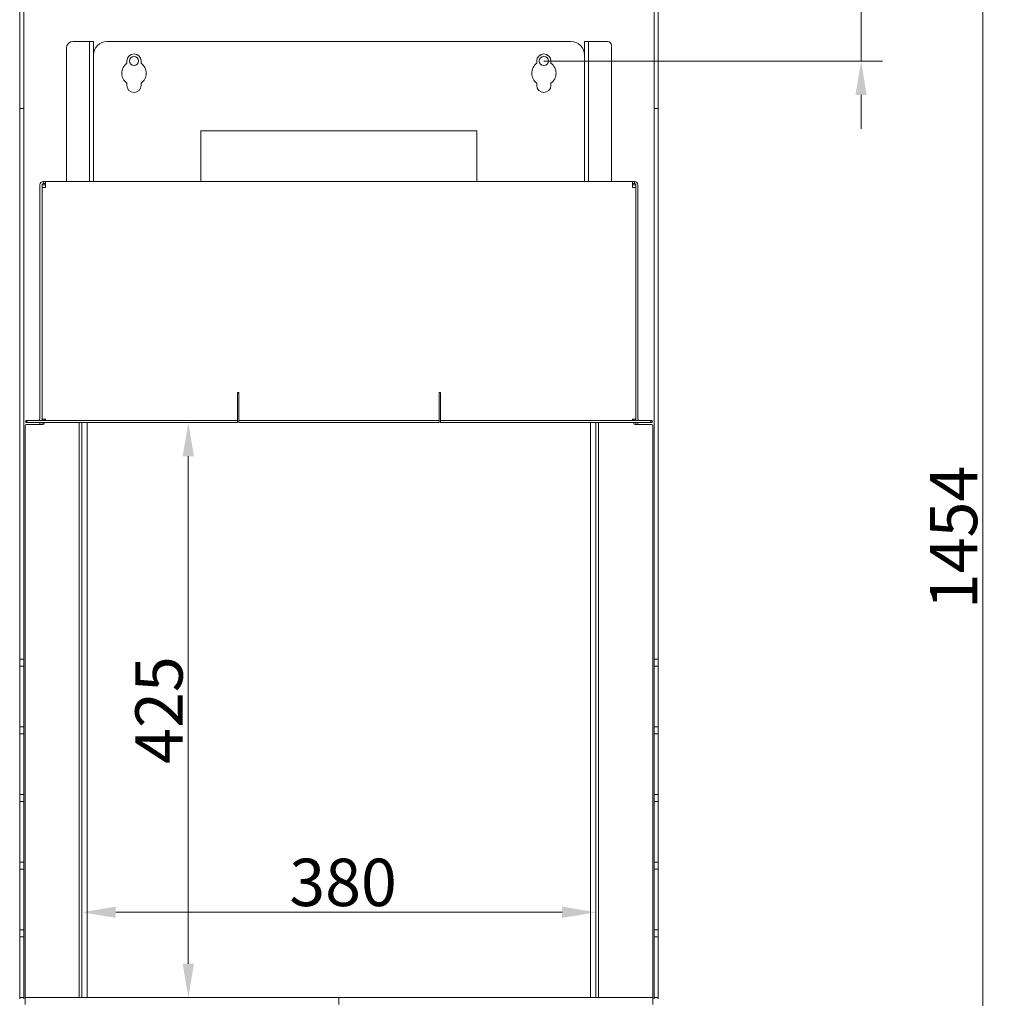
# Model space of a CAD drawing. Extents: x -2867 to -41, y -3696 to -8.
# Drawn here: x -2678 to -1950, y -1505 to -782 of the extents above; entities that cross this region are included whole.
import ezdxf

# ---------------------------------------------------------------- set-up
doc = ezdxf.new("R2010")
doc.units = 0
doc.header["$LTSCALE"] = 5
doc.layers.add('Bemaßungen(Brunner)', color=7, linetype='Continuous', lineweight=25)
doc.layers.add('SLD-0', color=7, linetype='Continuous')
doc.styles.add('Brunner 2014', font='arial.ttf', dxfattribs={"height": 35})
doc.dimstyles.new('Brunner 2014', dxfattribs={"dimscale": 5, "dimtxt": 35, "dimasz": 5, "dimexe": 3.175, "dimexo": 0, "dimgap": 0.762, "dimtad": 1, "dimdec": 0, "dimrnd": 1e-08, "dimtxsty": 'Brunner 2014', "dimcen": 0.09, "dimdle": 10, "dimclrd": 7, "dimclre": 7, "dimclrt": 7, "dimadec": 1, "dimazin": 2, "dimtfac": 0.666667, "dimtdec": 0, "dimtmove": 0, "dimatfit": 3, "dimldrblk": 'Filled-1', "dimfxl": 1, "dimtolj": 1, "dimlwd": 5, "dimlwe": 5, "dimarcsym": 0})

# ---------------------------------------------------------------- blocks, each defined once
blk = doc.blocks.new('*D164')
at = {"color": 7, "linetype": 'Continuous', "lineweight": 5, "ltscale": 15}
for p, q in [((-2056.1, -737.69), (-2056.1, -539.04)), ((-2290.6, -762.69), (-2040.23, -762.69)), ((-2056.1, -812.69), (-2056.1, -762.69)), ((-2290.6, -812.69), (-2040.23, -812.69)), ((-2056.1, -837.69), (-2056.1, -862.69))]:
    blk.add_line(p, q, dxfattribs=at)
for points in [[(-2060.27, -737.69), (-2051.94, -737.69), (-2056.1, -762.69)], [(-2060.27, -837.69), (-2051.94, -837.69), (-2056.1, -812.69)]]:
    blk.add_solid(points, dxfattribs=at)
at = {"layer": 'Defpoints', "color": 0, "linetype": 'Continuous', "lineweight": 5, "ltscale": 15}
for p in [(-2290.6, -762.69), (-2056.1, -762.69), (-2290.6, -812.69)]:
    blk.add_point(p, dxfattribs=at)
at = {"color": 7, "linetype": 'Continuous', "lineweight": 5, "ltscale": 15, "insert": (-2105.8, -617.04), "char_height": 35, "attachment_point": 2, "rotation": 90, "style": 'Brunner 2014'}
blk.add_mtext('\\A1;50 (5x)', dxfattribs=at)
blk = doc.blocks.new('Filled-1')
at = {"color": 0}
for p, q in [((0, 0), (-1, 0.167)), ((-1, 0.167), (-1, -0.167)), ((-1, 0), (0, 0)), ((-1, -0.167), (0, 0))]:
    blk.add_line(p, q, dxfattribs=at)
at = {"color": 0, "flags": 128}
blk.add_lwpolyline([(-1, -0.167), (0, 0), (-1, 0.167), (-1, -0.167)], dxfattribs=at)
at = {"color": 0}
blk.add_solid([(-1, -0.167), (0, 0), (-1, 0.167), (-1, -0.167)], dxfattribs=at)
blk = doc.blocks.new('*D167')
at = {"color": 7, "linetype": 'Continuous', "lineweight": 5, "ltscale": 15}
for p, q in [((-2632.1, -1504.69), (-2632.1, -1425.75)), ((-2252.1, -1504.69), (-2252.1, -1425.75)), ((-2607.1, -1441.63), (-2277.1, -1441.63))]:
    blk.add_line(p, q, dxfattribs=at)
for points in [[(-2607.1, -1437.46), (-2607.1, -1445.79), (-2632.1, -1441.63)], [(-2277.1, -1437.46), (-2277.1, -1445.79), (-2252.1, -1441.63)]]:
    blk.add_solid(points, dxfattribs=at)
at = {"layer": 'Defpoints', "color": 0, "linetype": 'Continuous', "lineweight": 5, "ltscale": 15}
for p in [(-2252.1, -1441.63), (-2632.1, -1504.69), (-2252.1, -1504.69)]:
    blk.add_point(p, dxfattribs=at)
at = {"color": 7, "linetype": 'Continuous', "lineweight": 5, "ltscale": 15, "insert": (-2439.06, -1402.05), "char_height": 35, "attachment_point": 2, "style": 'Brunner 2014'}
blk.add_mtext('\\A1;380', dxfattribs=at)
blk = doc.blocks.new('*D168')
at = {"layer": 'Bemaßungen(Brunner)', "color": 7, "linetype": 'Continuous', "lineweight": 5}
for p, q in [((-2628.1, -1079.69), (-2537.59, -1079.69)), ((-2553.46, -1104.69), (-2553.46, -1479.69)), ((-2628.1, -1504.69), (-2537.59, -1504.69))]:
    blk.add_line(p, q, dxfattribs=at)
at = {"layer": 'Bemaßungen(Brunner)', "color": 7, "lineweight": 5}
for points in [[(-2557.63, -1104.69), (-2549.3, -1104.69), (-2553.46, -1079.69)], [(-2557.63, -1479.69), (-2549.3, -1479.69), (-2553.46, -1504.69)]]:
    blk.add_solid(points, dxfattribs=at)
at = {"layer": 'Defpoints', "color": 0, "lineweight": 5}
for p in [(-2628.1, -1079.69), (-2628.1, -1504.69), (-2553.46, -1504.69)]:
    blk.add_point(p, dxfattribs=at)
at = {"layer": 'Bemaßungen(Brunner)', "color": 7, "lineweight": 5, "insert": (-2575.14, -1292.19), "char_height": 35, "attachment_point": 5, "rotation": 90, "style": 'Brunner 2014'}
blk.add_mtext('\\A1;425', dxfattribs=at)
blk = doc.blocks.new('*D176')
at = {"layer": 'Bemaßungen(Brunner)', "color": 7, "linetype": 'Continuous', "lineweight": 5}
for p, q in [((-2226.6, -437.69), (-1950.23, -437.69)), ((-1966.1, -1866.69), (-1966.1, -462.69)), ((-2206.1, -1891.69), (-1950.23, -1891.69))]:
    blk.add_line(p, q, dxfattribs=at)
at = {"layer": 'Bemaßungen(Brunner)', "color": 7, "lineweight": 5}
for points in [[(-1970.27, -462.69), (-1961.94, -462.69), (-1966.1, -437.69)], [(-1970.27, -1866.69), (-1961.94, -1866.69), (-1966.1, -1891.69)]]:
    blk.add_solid(points, dxfattribs=at)
at = {"layer": 'Defpoints', "color": 0, "lineweight": 5}
for p in [(-2226.6, -437.69), (-1966.1, -437.69), (-2206.1, -1891.69)]:
    blk.add_point(p, dxfattribs=at)
at = {"layer": 'Bemaßungen(Brunner)', "color": 7, "lineweight": 5, "insert": (-1987.78, -1164.69), "char_height": 35, "attachment_point": 5, "rotation": 90, "style": 'Brunner 2014'}
blk.add_mtext('\\A1;1454', dxfattribs=at)

msp = doc.modelspace()

# ---------------------------------------------------------------- linework, layer by layer
at = {"layer": 'SLD-0', "color": 3, "linetype": 'Continuous', "lineweight": 5, "ltscale": 15}
for p, q in [((-2678.1, -837.69), (-2678.1, -297.69)), ((-2675.1, -837.69), (-2675.1, -297.69)), ((-2209.1, -297.69), (-2209.1, -837.69)), ((-2206.1, -837.69), (-2206.1, -297.69)), ((-2678.1, -847.69), (-2678.1, -837.69)), ((-2675.1, -837.69), (-2675.1, -847.69)), ((-2209.1, -847.69), (-2209.1, -837.69)), ((-2206.1, -837.69), (-2206.1, -847.69)), ((-2678.1, -847.69), (-2675.1, -847.69)), ((-2678.1, -857.69), (-2678.1, -847.69)), ((-2675.1, -847.69), (-2675.1, -857.69)), ((-2209.1, -847.69), (-2206.1, -847.69)), ((-2209.1, -857.69), (-2209.1, -847.69)), ((-2206.1, -847.69), (-2206.1, -857.69)), ((-2678.1, -857.69), (-2678.1, -1253.69)), ((-2675.1, -857.69), (-2675.1, -1253.69)), ((-2209.1, -857.69), (-2209.1, -1253.69)), ((-2206.1, -857.69), (-2206.1, -1253.69)), ((-2678.1, -1254.69), (-2678.1, -1253.69)), ((-2675.1, -1254.69), (-2678.1, -1254.69)), ((-2678.1, -1255.69), (-2678.1, -1254.69)), ((-2678.1, -1258.69), (-2678.1, -1255.69)), ((-2678.1, -1259.69), (-2678.1, -1258.69)), ((-2675.1, -1253.69), (-2675.1, -1254.69)), ((-2675.1, -1254.69), (-2675.1, -1255.69)), ((-2675.1, -1258.69), (-2675.1, -1255.69)), ((-2675.1, -1258.69), (-2675.1, -1259.69)), ((-2209.1, -1254.69), (-2209.1, -1253.69)), ((-2206.1, -1254.69), (-2209.1, -1254.69)), ((-2209.1, -1255.69), (-2209.1, -1254.69)), ((-2209.1, -1255.69), (-2209.1, -1258.69)), ((-2209.1, -1259.69), (-2209.1, -1258.69)), ((-2206.1, -1253.69), (-2206.1, -1254.69)), ((-2206.1, -1254.69), (-2206.1, -1255.69)), ((-2206.1, -1258.69), (-2206.1, -1255.69)), ((-2206.1, -1258.69), (-2206.1, -1259.69)), ((-2678.1, -1259.69), (-2675.1, -1259.69)), ((-2678.1, -1260.69), (-2678.1, -1259.69)), ((-2678.1, -1260.69), (-2678.1, -1303.69)), ((-2675.1, -1259.69), (-2675.1, -1260.69)), ((-2675.1, -1260.69), (-2675.1, -1303.69)), ((-2209.1, -1259.69), (-2206.1, -1259.69)), ((-2209.1, -1260.69), (-2209.1, -1259.69)), ((-2209.1, -1260.69), (-2209.1, -1303.69)), ((-2206.1, -1259.69), (-2206.1, -1260.69)), ((-2206.1, -1260.69), (-2206.1, -1303.69)), ((-2678.1, -1304.69), (-2678.1, -1303.69)), ((-2675.1, -1304.69), (-2678.1, -1304.69)), ((-2678.1, -1305.69), (-2678.1, -1304.69)), ((-2678.1, -1308.69), (-2678.1, -1305.69)), ((-2678.1, -1309.69), (-2678.1, -1308.69)), ((-2678.1, -1309.69), (-2675.1, -1309.69)), ((-2678.1, -1310.69), (-2678.1, -1309.69)), ((-2675.1, -1303.69), (-2675.1, -1304.69)), ((-2675.1, -1304.69), (-2675.1, -1305.69)), ((-2675.1, -1308.69), (-2675.1, -1305.69)), ((-2675.1, -1308.69), (-2675.1, -1309.69)), ((-2675.1, -1309.69), (-2675.1, -1310.69)), ((-2206.1, -1304.69), (-2209.1, -1304.69)), ((-2209.1, -1305.69), (-2209.1, -1308.69)), ((-2209.1, -1309.69), (-2206.1, -1309.69)), ((-2206.1, -1303.69), (-2206.1, -1304.69)), ((-2206.1, -1304.69), (-2206.1, -1305.69)), ((-2206.1, -1308.69), (-2206.1, -1305.69)), ((-2206.1, -1308.69), (-2206.1, -1309.69)), ((-2206.1, -1309.69), (-2206.1, -1310.69)), ((-2678.1, -1310.69), (-2678.1, -1353.69)), ((-2675.1, -1310.69), (-2675.1, -1353.69)), ((-2209.1, -1310.69), (-2209.1, -1353.69)), ((-2206.1, -1310.69), (-2206.1, -1353.69)), ((-2678.1, -1354.69), (-2678.1, -1353.69)), ((-2675.1, -1353.69), (-2675.1, -1354.69)), ((-2206.1, -1353.69), (-2206.1, -1354.69)), ((-2675.1, -1354.69), (-2678.1, -1354.69)), ((-2678.1, -1355.69), (-2678.1, -1354.69)), ((-2678.1, -1358.69), (-2678.1, -1355.69)), ((-2678.1, -1359.69), (-2678.1, -1358.69)), ((-2678.1, -1359.69), (-2675.1, -1359.69)), ((-2678.1, -1360.69), (-2678.1, -1359.69)), ((-2678.1, -1360.69), (-2678.1, -1403.69)), ((-2675.1, -1354.69), (-2675.1, -1355.69)), ((-2675.1, -1358.69), (-2675.1, -1355.69)), ((-2675.1, -1358.69), (-2675.1, -1359.69)), ((-2675.1, -1359.69), (-2675.1, -1360.69)), ((-2675.1, -1360.69), (-2675.1, -1403.69)), ((-2206.1, -1354.69), (-2209.1, -1354.69)), ((-2209.1, -1355.69), (-2209.1, -1358.69)), ((-2209.1, -1359.69), (-2206.1, -1359.69)), ((-2209.1, -1360.69), (-2209.1, -1403.69)), ((-2206.1, -1354.69), (-2206.1, -1355.69)), ((-2206.1, -1358.69), (-2206.1, -1355.69)), ((-2206.1, -1358.69), (-2206.1, -1359.69)), ((-2206.1, -1359.69), (-2206.1, -1360.69)), ((-2206.1, -1360.69), (-2206.1, -1403.69)), ((-2678.1, -1404.69), (-2678.1, -1403.69)), ((-2675.1, -1404.69), (-2678.1, -1404.69)), ((-2678.1, -1405.69), (-2678.1, -1404.69)), ((-2675.1, -1403.69), (-2675.1, -1404.69)), ((-2675.1, -1404.69), (-2675.1, -1405.69)), ((-2209.1, -1404.69), (-2209.1, -1403.69)), ((-2206.1, -1404.69), (-2209.1, -1404.69)), ((-2209.1, -1405.69), (-2209.1, -1404.69)), ((-2206.1, -1403.69), (-2206.1, -1404.69)), ((-2206.1, -1404.69), (-2206.1, -1405.69)), ((-2678.1, -1408.69), (-2678.1, -1405.69)), ((-2678.1, -1409.69), (-2678.1, -1408.69)), ((-2678.1, -1409.69), (-2675.1, -1409.69)), ((-2678.1, -1410.69), (-2678.1, -1409.69)), ((-2678.1, -1410.69), (-2678.1, -1453.69)), ((-2675.1, -1408.69), (-2675.1, -1405.69)), ((-2675.1, -1408.69), (-2675.1, -1409.69)), ((-2675.1, -1409.69), (-2675.1, -1410.69)), ((-2675.1, -1410.69), (-2675.1, -1453.69)), ((-2209.1, -1405.69), (-2209.1, -1408.69)), ((-2209.1, -1409.69), (-2209.1, -1408.69)), ((-2209.1, -1409.69), (-2206.1, -1409.69)), ((-2209.1, -1410.69), (-2209.1, -1409.69)), ((-2209.1, -1410.69), (-2209.1, -1453.69)), ((-2206.1, -1408.69), (-2206.1, -1405.69)), ((-2206.1, -1408.69), (-2206.1, -1409.69)), ((-2206.1, -1409.69), (-2206.1, -1410.69)), ((-2206.1, -1410.69), (-2206.1, -1453.69)), ((-2678.1, -1454.69), (-2678.1, -1453.69)), ((-2675.1, -1454.69), (-2678.1, -1454.69)), ((-2678.1, -1455.69), (-2678.1, -1454.69)), ((-2678.1, -1458.69), (-2678.1, -1455.69)), ((-2675.1, -1453.69), (-2675.1, -1454.69)), ((-2675.1, -1454.69), (-2675.1, -1455.69)), ((-2675.1, -1458.69), (-2675.1, -1455.69)), ((-2209.1, -1454.69), (-2209.1, -1453.69)), ((-2206.1, -1454.69), (-2209.1, -1454.69)), ((-2209.1, -1455.69), (-2209.1, -1454.69)), ((-2209.1, -1455.69), (-2209.1, -1458.69)), ((-2206.1, -1453.69), (-2206.1, -1454.69)), ((-2206.1, -1454.69), (-2206.1, -1455.69)), ((-2206.1, -1458.69), (-2206.1, -1455.69)), ((-2678.1, -1459.69), (-2678.1, -1458.69)), ((-2678.1, -1459.69), (-2675.1, -1459.69)), ((-2678.1, -1460.69), (-2678.1, -1459.69)), ((-2678.1, -1460.69), (-2678.1, -1503.69)), ((-2675.1, -1458.69), (-2675.1, -1459.69)), ((-2675.1, -1459.69), (-2675.1, -1460.69)), ((-2675.1, -1460.69), (-2675.1, -1503.69)), ((-2209.1, -1459.69), (-2209.1, -1458.69)), ((-2209.1, -1459.69), (-2206.1, -1459.69)), ((-2209.1, -1460.69), (-2209.1, -1459.69)), ((-2209.1, -1460.69), (-2209.1, -1503.69)), ((-2206.1, -1458.69), (-2206.1, -1459.69)), ((-2206.1, -1459.69), (-2206.1, -1460.69)), ((-2206.1, -1460.69), (-2206.1, -1503.69)), ((-2678.1, -1504.69), (-2678.1, -1503.69)), ((-2675.1, -1504.69), (-2678.1, -1504.69)), ((-2678.1, -1505.69), (-2678.1, -1504.69)), ((-2675.1, -1503.69), (-2675.1, -1504.69)), ((-2675.1, -1504.69), (-2675.1, -1505.69)), ((-2209.1, -1504.69), (-2209.1, -1503.69)), ((-2206.1, -1504.69), (-2209.1, -1504.69)), ((-2209.1, -1505.69), (-2209.1, -1504.69)), ((-2206.1, -1503.69), (-2206.1, -1504.69)), ((-2206.1, -1504.69), (-2206.1, -1505.69))]:
    msp.add_line(p, q, dxfattribs=at)
at = {"layer": 'SLD-0', "linetype": 'Continuous', "lineweight": 5, "ltscale": 15}
for p, q in [((-2638.6, -798.19), (-2627.6, -798.19)), ((-2626.6, -798.19), (-2627.6, -798.19)), ((-2626.6, -798.19), (-2623.6, -798.19)), ((-2626.6, -803.19), (-2626.6, -798.19)), ((-2623.6, -798.19), (-2623.6, -803.19)), ((-2270.6, -798.19), (-2613.6, -798.19)), ((-2260.6, -798.19), (-2257.6, -798.19)), ((-2260.6, -803.19), (-2260.6, -798.19)), ((-2257.6, -798.19), (-2257.6, -803.19)), ((-2256.6, -798.19), (-2257.6, -798.19)), ((-2243.6, -798.19), (-2256.6, -798.19)), ((-2643.6, -901.69), (-2643.6, -803.19)), ((-2626.6, -901.69), (-2626.6, -803.19)), ((-2623.6, -901.69), (-2623.6, -803.19)), ((-2260.6, -803.19), (-2260.6, -901.69)), ((-2257.6, -803.19), (-2257.6, -901.69)), ((-2240.6, -901.69), (-2240.6, -801.19)), ((-2598.85, -814.38), (-2598.85, -812.69)), ((-2588.35, -812.69), (-2588.35, -814.38)), ((-2295.85, -814.38), (-2295.85, -812.69)), ((-2285.35, -812.69), (-2285.35, -814.38)), ((-2598.85, -830.69), (-2598.85, -829)), ((-2588.35, -829), (-2588.35, -830.69)), ((-2295.85, -830.69), (-2295.85, -829)), ((-2285.35, -829), (-2285.35, -830.69)), ((-2544.1, -864.19), (-2544.1, -901.69)), ((-2340.1, -864.19), (-2544.1, -864.19)), ((-2340.1, -901.69), (-2340.1, -864.19)), ((-2660.6, -901.69), (-2660.6, -903.19)), ((-2659.1, -901.69), (-2660.6, -901.69)), ((-2659.1, -904.19), (-2659.1, -901.69)), ((-2659.1, -901.69), (-2225.1, -901.69)), ((-2223.6, -901.69), (-2225.1, -901.69)), ((-2225.1, -904.19), (-2225.1, -901.69)), ((-2223.6, -903.19), (-2223.6, -901.69)), ((-2663.1, -904.19), (-2663.1, -1077.19)), ((-2661.6, -904.19), (-2661.6, -1077.19)), ((-2660.6, -904.19), (-2661.6, -904.19)), ((-2661.6, -906.19), (-2661.6, -1077.19)), ((-2661.6, -906.19), (-2659.1, -906.19)), ((-2659.1, -903.19), (-2660.6, -903.19)), ((-2660.6, -904.19), (-2659.1, -904.19)), ((-2659.1, -906.19), (-2659.1, -904.19)), ((-2223.6, -903.19), (-2225.1, -903.19)), ((-2225.1, -904.19), (-2223.6, -904.19)), ((-2225.1, -906.19), (-2225.1, -904.19)), ((-2225.1, -906.19), (-2222.6, -906.19)), ((-2222.6, -904.19), (-2223.6, -904.19)), ((-2222.6, -904.19), (-2222.6, -1077.19)), ((-2222.6, -1077.19), (-2222.6, -906.19)), ((-2221.1, -904.19), (-2221.1, -1077.19)), ((-2516.1, -1057.69), (-2517.1, -1057.69)), ((-2517.1, -1057.69), (-2517.1, -1077.19)), ((-2516.1, -1077.19), (-2516.1, -1057.69)), ((-2367.1, -1057.69), (-2368.1, -1057.69)), ((-2368.1, -1057.69), (-2368.1, -1077.19)), ((-2367.1, -1077.19), (-2367.1, -1057.69)), ((-2661.6, -1077.19), (-2661.6, -1078.19)), ((-2659.1, -1077.19), (-2661.6, -1077.19)), ((-2660.1, -1078.19), (-2660.1, -1077.19)), ((-2659.1, -1078.19), (-2659.1, -1077.19)), ((-2517.1, -1077.19), (-2517.1, -1078.19)), ((-2516.1, -1078.19), (-2516.1, -1077.19)), ((-2368.1, -1077.19), (-2368.1, -1078.19)), ((-2367.1, -1078.19), (-2367.1, -1077.19)), ((-2225.1, -1077.19), (-2225.1, -1078.19)), ((-2222.6, -1077.19), (-2225.1, -1077.19)), ((-2224.1, -1077.19), (-2224.1, -1078.19)), ((-2222.6, -1078.19), (-2222.6, -1077.19)), ((-2673.6, -1078.19), (-2673.6, -1079.69)), ((-2663.1, -1079.69), (-2663.1, -1081.19)), ((-2661.6, -1079.69), (-2661.6, -1081.19)), ((-2632.1, -1504.69), (-2632.1, -1079.69)), ((-2628.1, -1079.69), (-2628.1, -1504.69)), ((-2256.1, -1504.69), (-2256.1, -1079.69)), ((-2252.1, -1504.69), (-2252.1, -1079.69)), ((-2222.6, -1081.19), (-2222.6, -1079.69)), ((-2221.1, -1081.19), (-2221.1, -1079.69)), ((-2209.1, -1304.69), (-2209.1, -1303.69)), ((-2209.1, -1305.69), (-2209.1, -1304.69)), ((-2209.1, -1309.69), (-2209.1, -1308.69)), ((-2209.1, -1310.69), (-2209.1, -1309.69)), ((-2209.1, -1354.69), (-2209.1, -1353.69)), ((-2209.1, -1355.69), (-2209.1, -1354.69)), ((-2209.1, -1359.69), (-2209.1, -1358.69)), ((-2209.1, -1360.69), (-2209.1, -1359.69))]:
    msp.add_line(p, q, dxfattribs=at)
at = {"layer": 'SLD-0', "color": 30, "linetype": 'Continuous', "lineweight": 5, "ltscale": 15}
for p, q in [((-2674.1, -1082.19), (-2674.1, -1504.69)), ((-2673.6, -1078.19), (-2672.72, -1078.19)), ((-2673.6, -1079.69), (-2672.72, -1079.69)), ((-2673.1, -1081.19), (-2661.1, -1081.19)), ((-2672.72, -1078.19), (-2672.72, -1079.69)), ((-2672.72, -1078.19), (-2670.6, -1078.19)), ((-2672.72, -1079.69), (-2670.6, -1079.69)), ((-2517.1, -1078.19), (-2670.6, -1078.19)), ((-2517.1, -1079.69), (-2670.6, -1079.69)), ((-2660.1, -1080.19), (-2660.1, -1079.69)), ((-2634.1, -1504.69), (-2634.1, -1079.69)), ((-2517.1, -1079.69), (-2517.1, -1078.19)), ((-2516.1, -1079.69), (-2516.1, -1078.19)), ((-2368.1, -1078.19), (-2516.1, -1078.19)), ((-2368.1, -1079.69), (-2516.1, -1079.69)), ((-2368.1, -1079.69), (-2368.1, -1078.19)), ((-2367.1, -1079.69), (-2367.1, -1078.19)), ((-2213.6, -1078.19), (-2367.1, -1078.19)), ((-2213.6, -1079.69), (-2367.1, -1079.69)), ((-2250.1, -1504.69), (-2250.1, -1079.69)), ((-2224.1, -1079.69), (-2224.1, -1080.19)), ((-2223.1, -1081.19), (-2211.1, -1081.19)), ((-2213.6, -1078.19), (-2211.48, -1078.19)), ((-2213.6, -1079.69), (-2211.48, -1079.69)), ((-2211.48, -1079.69), (-2211.48, -1078.19)), ((-2210.6, -1078.19), (-2211.48, -1078.19)), ((-2210.6, -1079.69), (-2211.48, -1079.69)), ((-2210.6, -1079.69), (-2210.6, -1078.19)), ((-2210.1, -1082.19), (-2210.1, -1504.69)), ((-2674.1, -1509.69), (-2674.1, -1504.69)), ((-2674.1, -1504.69), (-2673.1, -1504.69)), ((-2673.1, -1504.69), (-2442.1, -1504.69)), ((-2442.1, -1509.69), (-2442.1, -1504.69)), ((-2211.1, -1504.69), (-2442.1, -1504.69)), ((-2211.1, -1504.69), (-2210.1, -1504.69)), ((-2210.1, -1504.69), (-2210.1, -1509.69))]:
    msp.add_line(p, q, dxfattribs=at)
at = {"layer": 'SLD-0', "color": 3, "linetype": 'Continuous', "lineweight": 5, "ltscale": 225}
for centre in [(-2593.6, -812.69), (-2290.6, -812.69)]:
    msp.add_circle(centre, 3.4, dxfattribs=at)
at = {"layer": 'SLD-0', "linetype": 'Continuous', "lineweight": 5, "ltscale": 225}
for centre, radius, start, end in [((-2638.6, -803.19), 5, 90, 180), ((-2613.6, -808.19), 10, 90, 180), ((-2270.6, -808.19), 10, 0, 90), ((-2243.6, -801.19), 3, 0, 90), ((-2593.6, -812.69), 5.25, 0, 180), ((-2290.6, -812.69), 5.25, 0, 180), ((-2593.6, -821.69), 9, 125.68533, 234.31467), ((-2593.6, -821.69), 9, 305.68533, 54.31467), ((-2290.6, -821.69), 9, 125.68533, 234.31467), ((-2290.6, -821.69), 9, 305.68533, 54.31467), ((-2593.6, -830.69), 5.25, 180, 0), ((-2290.6, -830.69), 5.25, 180, 0), ((-2660.6, -904.19), 2.5, 90, 180), ((-2223.6, -904.19), 2.5, 0, 90), ((-2660.6, -904.19), 1, 90, 180), ((-2223.6, -904.19), 1, 0, 90), ((-2664.1, -1077.19), 1, 270, 0), ((-2664.1, -1077.19), 2.5, 336.42182, 0), ((-2220.1, -1077.19), 2.5, 180, 203.57818), ((-2220.1, -1077.19), 1, 180, 270)]:
    msp.add_arc(centre, radius, start, end, dxfattribs=at)
at = {"layer": 'SLD-0', "color": 30, "linetype": 'Continuous', "lineweight": 5, "ltscale": 225}
for centre, start, end in [((-2673.1, -1082.19), 90, 180), ((-2661.1, -1080.19), 270, 0), ((-2223.1, -1080.19), 180, 270), ((-2211.1, -1082.19), 0, 90)]:
    msp.add_arc(centre, 1, start, end, dxfattribs=at)

# ---------------------------------------------------------------- dimensions: what is measured, and where the dimension line sits
at = {"color": 3, "linetype": 'Continuous', "lineweight": 5, "ltscale": 15}
dim = msp.add_linear_dim(base=(-2056.1, -762.69), p1=(-2290.6, -812.69), p2=(-2290.6, -762.69), angle=90, text='<> (5x)', dimstyle='Brunner 2014', dxfattribs=at)
dim.commit()
dim.dimension.update_dxf_attribs({"geometry": '*D164', "text_midpoint": (-2056.1, -617.04), "dimtype": 160})
at = {"color": 7, "linetype": 'Continuous', "lineweight": 5, "ltscale": 15}
dim = msp.add_linear_dim(base=(-2252.1, -1441.63), p1=(-2632.1, -1504.69), p2=(-2252.1, -1504.69), dimstyle='Brunner 2014', dxfattribs=at)
dim.commit()
dim.dimension.update_dxf_attribs({"geometry": '*D167', "text_midpoint": (-2439.06, -1441.63), "dimtype": 160})
at = {"layer": 'Bemaßungen(Brunner)', "color": 3, "lineweight": 5}
dim = msp.add_linear_dim(base=(-1966.1, -437.69), p1=(-2206.1, -1891.69), p2=(-2226.6, -437.69), angle=90, dimstyle='Brunner 2014', dxfattribs=at)
dim.commit()
dim.dimension.update_dxf_attribs({"geometry": '*D176', "text_midpoint": (-1987.78, -1164.69)})
at = {"layer": 'Bemaßungen(Brunner)', "lineweight": 5}
dim = msp.add_linear_dim(base=(-2553.46, -1504.69), p1=(-2628.1, -1079.69), p2=(-2628.1, -1504.69), angle=90, dimstyle='Brunner 2014', dxfattribs=at)
dim.commit()
dim.dimension.update_dxf_attribs({"geometry": '*D168', "text_midpoint": (-2575.14, -1292.19)})

doc.saveas('drawing.dxf')
